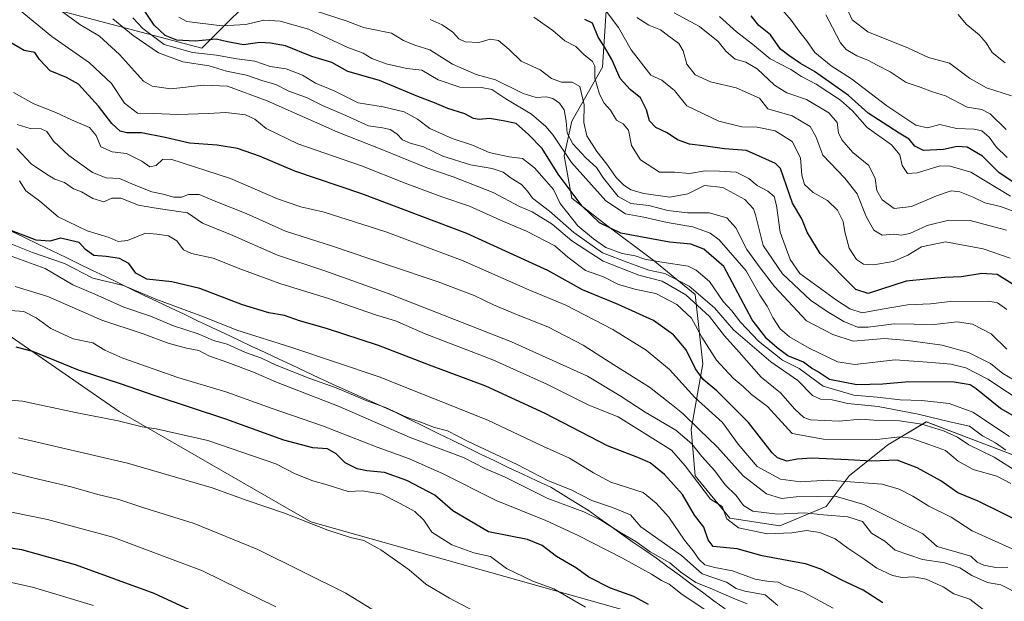
# Model space of a CAD drawing. Units: metres. Extents: x 631283 to 634738, y 4731993 to 4734372.
# Drawn here: x 631478 to 631790, y 4733951 to 4734135 of the extents above; entities that cross this region are included whole.
import ezdxf

# ---------------------------------------------------------------- set-up
doc = ezdxf.new("R2010")
doc.units = ezdxf.units.M
doc.header["$MEASUREMENT"] = 0
for name, color, linetype, lineweight in [('Arbolado forestal CxS', 92, 'Continuous', 0), ('Curva de nivel maestra', 36, 'Continuous', 30), ('Curva de nivel normal', 36, 'Continuous', 0), ('Matorral CxS', 135, 'Continuous', 0), ('Municipio', 9, 'Continuous', 13), ('Municipio CxS', 142, 'Continuous', 0)]:
    doc.layers.add(name, color=color, linetype=linetype, lineweight=lineweight)

# ---------------------------------------------------------------- blocks, each defined once
blk = doc.blocks.new('*U151')
at = {"layer": 'Arbolado forestal CxS', "color": 92, "linetype": 'Continuous', "lineweight": 0}
for points in [[(631674.0657, 4733946.6395, 752.4512), (631570.2769, 4733975.9639, 760.4937), (631509.4775, 4734010.8219, 755.0165), (631464.9535, 4734041.5479, 747.7924)], [(631484.4673, 4734139.4475, 692.3714), (631535.7293, 4734126.0207, 681.9356), (631556.4787, 4734146.7693, 663.2672)], [(631663.8841, 4734139.4447, 644.4571), (631662.6637, 4734119.9169, 651.7463), (631652.8991, 4734102.8289, 661.495), (631650.4581, 4734091.8451, 670.1846), (631652.8987, 4734078.4191, 676.0891), (631663.8825, 4734069.8749, 675.9806), (631678.5295, 4734058.8909, 684.3966), (631691.9541, 4734047.9057, 688.6938), (631694.3959, 4734025.9367, 698.1801), (631690.7331, 4734005.1879, 712.5176), (631691.9529, 4733990.5409, 719.6055), (631702.9377, 4733977.1157, 720.1275), (631718.8047, 4733974.6745, 720.5168), (631733.4509, 4733980.7763, 715.2863), (631740.7741, 4733990.5401, 705.9517), (631752.9803, 4734000.3049, 699.0127), (631765.1857, 4734007.6277, 691.5026), (631806.6825, 4733991.7601, 683.2603)]]:
    blk.add_polyline3d(points, dxfattribs=at)
blk = doc.blocks.new('*U181')
at = {"layer": 'Curva de nivel normal', "color": 36, "linetype": 'Continuous', "lineweight": 0}
blk.add_polyline3d([(631795.02, 4733991.17, 690), (631786.68, 4733996.45, 690), (631778.62, 4734000.26, 690), (631775.01, 4734002.78, 690), (631770.63, 4734004.78, 690), (631763.77, 4734006.81, 690), (631756.66, 4734007.91, 690), (631748.61, 4734008.12, 690), (631744.42, 4734008.45, 690), (631737.54, 4734007.85, 690), (631728.48, 4734008.25, 690), (631726.41, 4734009.01, 690), (631723.51, 4734011.57, 690), (631718.98, 4734016.81, 690), (631712.89, 4734021.8, 690), (631705.92, 4734029.68, 690), (631701.27, 4734034.83, 690), (631696.52, 4734040.95, 690), (631688.98, 4734047.8, 690), (631681.56, 4734052.15, 690), (631674.16, 4734054.02, 690), (631662.88, 4734058.47, 690), (631652.91, 4734064.97, 690), (631646.72, 4734070.17, 690), (631640.32, 4734074.09, 690), (631636.28, 4734075.82, 690), (631627.94, 4734080.26, 690), (631615.27, 4734085.22, 690), (631606.94, 4734088.07, 690), (631592.74, 4734093.83, 690), (631578.84, 4734099.32, 690), (631556.4, 4734109.24, 690), (631543.81, 4734113.96, 690), (631536.23, 4734114.3, 690), (631525.93, 4734113.12, 690), (631519.95, 4734113.92, 690), (631517.26, 4734115.48, 690), (631509.59, 4734123.93, 690), (631503.26, 4734129.75, 690), (631497.08, 4734133.5, 690), (631490.88, 4734138.05, 690)], dxfattribs=at)
blk = doc.blocks.new('*U182')
at = {"layer": 'Curva de nivel normal', "color": 36, "linetype": 'Continuous', "lineweight": 0}
blk.add_polyline3d([(631784.12, 4733947.4, 720), (631778.95, 4733951.47, 720), (631773.95, 4733953.06, 720), (631770.5, 4733955.28, 720), (631765.18, 4733957.73, 720), (631761.17, 4733958.54, 720), (631757.57, 4733958.32, 720), (631754.43, 4733958.87, 720), (631749.56, 4733961.25, 720), (631745.07, 4733964.43, 720), (631740.36, 4733967.58, 720), (631736.27, 4733970.57, 720), (631731.5, 4733972.57, 720), (631727.28, 4733973.2, 720), (631722.6, 4733972.46, 720), (631714.8, 4733972.12, 720), (631705.67, 4733973.97, 720), (631702.05, 4733976.91, 720), (631700.49, 4733980.76, 720), (631696.81, 4733983.07, 720), (631688.85, 4733993.67, 720), (631684.49, 4733998.65, 720), (631667.61, 4734009.23, 720), (631658.27, 4734012.86, 720), (631645.02, 4734019.48, 720), (631627.9, 4734027.2, 720), (631606.44, 4734035.51, 720), (631597.06, 4734039.55, 720), (631590.7, 4734041.54, 720), (631575.85, 4734046.68, 720), (631560.38, 4734051.43, 720), (631548.03, 4734055.95, 720), (631539.26, 4734059.48, 720), (631532.4, 4734060.88, 720), (631529.93, 4734062.13, 720), (631527.82, 4734064.97, 720), (631525.11, 4734066.54, 720), (631521.51, 4734067.06, 720), (631517.85, 4734067.32, 720), (631512.16, 4734065.08, 720), (631509.26, 4734064.77, 720), (631506.39, 4734066, 720), (631499.43, 4734068.07, 720), (631490.26, 4734072.5, 720), (631484.41, 4734077.51, 720), (631479.95, 4734080.78, 720), (631477.98, 4734083.9, 720)], dxfattribs=at)
blk = doc.blocks.new('*U183')
at = {"layer": 'Curva de nivel normal', "color": 36, "linetype": 'Continuous', "lineweight": 0}
blk.add_polyline3d([(631792.42, 4733967.38, 705), (631779.68, 4733973.07, 705), (631773.07, 4733977.36, 705), (631766.03, 4733980.84, 705), (631760.92, 4733984.06, 705), (631756.58, 4733986.3, 705), (631751.2, 4733987.88, 705), (631733.87, 4733989.1, 705), (631725.36, 4733988.64, 705), (631718.96, 4733989.46, 705), (631711.64, 4733993.48, 705), (631705.63, 4734000.51, 705), (631700.59, 4734007.43, 705), (631691.86, 4734015.35, 705), (631683.82, 4734024.18, 705), (631676.4, 4734030.34, 705), (631665.88, 4734036.9, 705), (631651.02, 4734044.51, 705), (631639.27, 4734049.43, 705), (631618.5, 4734058.58, 705), (631593.97, 4734067.8, 705), (631574.44, 4734073.98, 705), (631567.04, 4734075.68, 705), (631559.65, 4734078.27, 705), (631544.83, 4734084.7, 705), (631525.93, 4734090.85, 705), (631523.26, 4734090.65, 705), (631521.26, 4734088.76, 705), (631519.26, 4734088.38, 705), (631516.67, 4734090.15, 705), (631511.89, 4734092.61, 705), (631507.34, 4734093.16, 705), (631503.77, 4734094.75, 705), (631502.28, 4734098.33, 705), (631500.13, 4734100.8, 705), (631494.4, 4734103.24, 705), (631489.43, 4734105.61, 705), (631482.55, 4734108.3, 705), (631476.1, 4734111.91, 705)], dxfattribs=at)
blk = doc.blocks.new('*U184')
at = {"layer": 'Curva de nivel normal', "color": 36, "linetype": 'Continuous', "lineweight": 0}
blk.add_polyline3d([(631790.44, 4734100.16, 615), (631785.36, 4734105.18, 615), (631782.74, 4734106.57, 615), (631778.08, 4734107.24, 615), (631771.24, 4734110.89, 615), (631767.13, 4734112.11, 615), (631763.23, 4734113.64, 615), (631758.78, 4734115.13, 615), (631753.74, 4734118.51, 615), (631749.59, 4734120.56, 615), (631746.69, 4734122.21, 615), (631743.21, 4734123.52, 615), (631739.77, 4734125.52, 615), (631737.96, 4734127.64, 615), (631735.49, 4734132.49, 615), (631733.32, 4734136.49, 615)], dxfattribs=at)
blk = doc.blocks.new('*U186')
at = {"layer": 'Curva de nivel normal', "color": 36, "linetype": 'Continuous', "lineweight": 0}
blk.add_polyline3d([(631795.24, 4733952.74, 715), (631788.8, 4733955.94, 715), (631784.57, 4733956.73, 715), (631779.65, 4733958.87, 715), (631775.82, 4733961.31, 715), (631771, 4733962.97, 715), (631764.02, 4733963.96, 715), (631755.32, 4733966.99, 715), (631752.08, 4733969.76, 715), (631747.78, 4733972.37, 715), (631744.96, 4733975.99, 715), (631740.37, 4733977.51, 715), (631732.62, 4733978.11, 715), (631726.59, 4733978.73, 715), (631718.07, 4733978.38, 715), (631710.27, 4733979.35, 715), (631707.28, 4733981.13, 715), (631704.94, 4733984.23, 715), (631701.49, 4733987.67, 715), (631698.2, 4733992.07, 715), (631694.05, 4733996.64, 715), (631690.92, 4734000.68, 715), (631685.82, 4734004.91, 715), (631676.16, 4734010.68, 715), (631668.19, 4734015.81, 715), (631657.87, 4734022.03, 715), (631633.79, 4734032.95, 715), (631594.72, 4734048.22, 715), (631574.34, 4734055.5, 715), (631559.68, 4734060.39, 715), (631544.74, 4734066.98, 715), (631535.93, 4734070.57, 715), (631531.18, 4734073.79, 715), (631520.56, 4734075.4, 715), (631515.66, 4734076.21, 715), (631510.08, 4734078.41, 715), (631507.2, 4734078.44, 715), (631504.67, 4734077.32, 715), (631501.21, 4734078.38, 715), (631497.65, 4734080.43, 715), (631495.1, 4734081.44, 715), (631492.17, 4734083.38, 715), (631489.12, 4734084.47, 715), (631486.51, 4734086.08, 715), (631481.62, 4734089.3, 715), (631477.14, 4734094.15, 715)], dxfattribs=at)
blk = doc.blocks.new('*U190')
at = {"layer": 'Curva de nivel normal', "color": 36, "linetype": 'Continuous', "lineweight": 0}
blk.add_polyline3d([(631790.33, 4733998.66, 685), (631787.05, 4734000.96, 685), (631782.93, 4734003.14, 685), (631778.85, 4734006.21, 685), (631772.61, 4734007.56, 685), (631762.61, 4734010.02, 685), (631749.94, 4734012.48, 685), (631740.3, 4734013.38, 685), (631735.37, 4734014.56, 685), (631731.68, 4734014.73, 685), (631729.15, 4734015.94, 685), (631724.49, 4734020.65, 685), (631715.98, 4734026.64, 685), (631704.13, 4734036.76, 685), (631698.09, 4734043.67, 685), (631690.06, 4734050.55, 685), (631682.39, 4734054.55, 685), (631677.29, 4734055.67, 685), (631670.94, 4734057.97, 685), (631662.65, 4734061.15, 685), (631653.57, 4734067.56, 685), (631645.79, 4734074.37, 685), (631640.44, 4734078.43, 685), (631638.86, 4734080.65, 685), (631636.96, 4734082.77, 685), (631633.64, 4734084.76, 685), (631631.2, 4734086.69, 685), (631627.68, 4734087.84, 685), (631620.76, 4734089.06, 685), (631612, 4734091.73, 685), (631605.9, 4734094.7, 685), (631601.68, 4734095.83, 685), (631599.32, 4734096.9, 685), (631597.45, 4734098.86, 685), (631595.32, 4734100.22, 685), (631592.9, 4734100.76, 685), (631588.45, 4734101.32, 685), (631581.27, 4734104.64, 685), (631573.94, 4734107.82, 685), (631568.84, 4734110.39, 685), (631563.26, 4734112.4, 685), (631559.18, 4734114.47, 685), (631555.08, 4734115.65, 685), (631549.81, 4734117.42, 685), (631543.49, 4734118.66, 685), (631538.06, 4734120.34, 685), (631529.74, 4734121.66, 685), (631521.97, 4734124.48, 685), (631513.93, 4734130, 685), (631507.56, 4734135.31, 685)], dxfattribs=at)
blk = doc.blocks.new('*U191')
at = {"layer": 'Curva de nivel normal', "color": 36, "linetype": 'Continuous', "lineweight": 0}
blk.add_polyline3d([(631695.62, 4733947.69, 745), (631687.86, 4733952.86, 745), (631683.7, 4733956.22, 745), (631681.3, 4733957.38, 745), (631678.16, 4733959.38, 745), (631668.99, 4733964.44, 745), (631654.95, 4733971.59, 745), (631644.62, 4733976.3, 745), (631628.99, 4733982.73, 745), (631612.14, 4733991.1, 745), (631601.49, 4733995.92, 745), (631591.27, 4733999.62, 745), (631573.93, 4734006.35, 745), (631557.68, 4734011.88, 745), (631543.62, 4734016.96, 745), (631528.13, 4734021.63, 745), (631510.69, 4734027.72, 745), (631505, 4734030.26, 745), (631501.15, 4734032.58, 745), (631494.98, 4734033.84, 745), (631487.92, 4734037.14, 745), (631483.27, 4734040.52, 745), (631479.36, 4734042.57, 745), (631475.16, 4734042.85, 745)], dxfattribs=at)
blk = doc.blocks.new('*U192')
at = {"layer": 'Curva de nivel normal', "color": 36, "linetype": 'Continuous', "lineweight": 0}
blk.add_polyline3d([(631790.2, 4734121.31, 605), (631786, 4734124.6, 605), (631784.17, 4734127.64, 605), (631781.91, 4734130.21, 605), (631777.81, 4734133.58, 605), (631775.28, 4734136.6, 605)], dxfattribs=at)
blk = doc.blocks.new('*U193')
at = {"layer": 'Curva de nivel normal', "color": 36, "linetype": 'Continuous', "lineweight": 0}
blk.add_polyline3d([(631790.68, 4734030.59, 660), (631785.74, 4734035.43, 660), (631779.78, 4734038.51, 660), (631774.95, 4734039.26, 660), (631767.69, 4734038.47, 660), (631754.99, 4734038.68, 660), (631746.74, 4734037.56, 660), (631743.37, 4734037.57, 660), (631739.06, 4734039.38, 660), (631733.79, 4734042.6, 660), (631728.46, 4734046.13, 660), (631719.66, 4734054.43, 660), (631713.56, 4734063.43, 660), (631711.12, 4734073.12, 660), (631710.49, 4734075.03, 660), (631707.74, 4734078.01, 660), (631700.7, 4734081.84, 660), (631694.95, 4734082.44, 660), (631689.6, 4734079.8, 660), (631683.93, 4734078.72, 660), (631675.72, 4734079.88, 660), (631671.6, 4734081.06, 660), (631669.26, 4734082.64, 660), (631666.92, 4734085.05, 660), (631664.01, 4734089.23, 660), (631660.8, 4734093.21, 660), (631657.69, 4734098.25, 660), (631656.7, 4734102.38, 660), (631656.83, 4734108.05, 660), (631655.42, 4734113.87, 660), (631653, 4734115.25, 660), (631649.59, 4734115.2, 660), (631646.51, 4734116.34, 660), (631642.89, 4734119.06, 660), (631636.89, 4734121.88, 660), (631633.1, 4734125.54, 660), (631629.72, 4734128.44, 660), (631627.05, 4734128.83, 660), (631623.5, 4734127.73, 660), (631619.16, 4734128, 660), (631617.1, 4734128.94, 660), (631615.24, 4734131.07, 660), (631611.87, 4734133.37, 660), (631608.08, 4734135.07, 660)], dxfattribs=at)
blk = doc.blocks.new('*U194')
at = {"layer": 'Curva de nivel normal', "color": 36, "linetype": 'Continuous', "lineweight": 0}
blk.add_polyline3d([(631793.02, 4734020.76, 665), (631789.39, 4734022.87, 665), (631785.55, 4734026.03, 665), (631778.55, 4734029.57, 665), (631770.24, 4734031.88, 665), (631759.37, 4734033.38, 665), (631751.97, 4734034.04, 665), (631742.05, 4734033.18, 665), (631735.57, 4734035.24, 665), (631727.27, 4734039.64, 665), (631717.13, 4734050.45, 665), (631712.59, 4734056.41, 665), (631708.35, 4734062.17, 665), (631704.88, 4734069.04, 665), (631702.01, 4734072.17, 665), (631696.45, 4734073.76, 665), (631689.51, 4734073.83, 665), (631683.27, 4734074.54, 665), (631677.27, 4734076.12, 665), (631671.6, 4734076.77, 665), (631667.56, 4734078.98, 665), (631662.95, 4734084.77, 665), (631660.76, 4734088.2, 665), (631657.33, 4734091.27, 665), (631653.17, 4734095.64, 665), (631651.38, 4734099, 665), (631651.16, 4734102.82, 665), (631650.46, 4734106.42, 665), (631649.05, 4734108.56, 665), (631646.87, 4734110.01, 665), (631644.84, 4734110.57, 665), (631641.56, 4734110.34, 665), (631637.5, 4734111.57, 665), (631628.77, 4734115.98, 665), (631622.62, 4734117.62, 665), (631615.11, 4734120.91, 665), (631607.89, 4734125.41, 665), (631603.23, 4734126.89, 665), (631599.63, 4734128.39, 665), (631595.74, 4734130.75, 665), (631586.92, 4734132.56, 665), (631581.41, 4734134.66, 665), (631571.88, 4734137.71, 665)], dxfattribs=at)
blk = doc.blocks.new('*U196')
at = {"layer": 'Curva de nivel normal', "color": 36, "linetype": 'Continuous', "lineweight": 0}
blk.add_polyline3d([(631790.74, 4734091.3, 620), (631787.33, 4734094.68, 620), (631785.13, 4734097.77, 620), (631782.76, 4734099.73, 620), (631780.35, 4734100.28, 620), (631774.74, 4734100.48, 620), (631769.48, 4734101.78, 620), (631765.59, 4734100.74, 620), (631761.85, 4734101.63, 620), (631752.72, 4734107.7, 620), (631741.49, 4734116.24, 620), (631735.07, 4734120.41, 620), (631729.91, 4734124.63, 620), (631727.22, 4734128.42, 620), (631725.15, 4734131.06, 620), (631722.37, 4734134.81, 620), (631718.22, 4734139.64, 620)], dxfattribs=at)
blk = doc.blocks.new('*U198')
at = {"layer": 'Curva de nivel normal', "color": 36, "linetype": 'Continuous', "lineweight": 0}
blk.add_polyline3d([(631791.93, 4733988.03, 695), (631787.55, 4733990.36, 695), (631780.02, 4733992.5, 695), (631775.24, 4733995.12, 695), (631771.28, 4733998.53, 695), (631766.61, 4734000.25, 695), (631760.28, 4734002.43, 695), (631756.79, 4734002.87, 695), (631749.49, 4734002.03, 695), (631732.58, 4734002.06, 695), (631722.72, 4734003.88, 695), (631714.84, 4734012.44, 695), (631709.8, 4734016.23, 695), (631707.18, 4734018.8, 695), (631703.97, 4734021.45, 695), (631698.76, 4734027.09, 695), (631694.12, 4734034.43, 695), (631690.82, 4734040.43, 695), (631686.12, 4734044.77, 695), (631679.53, 4734048.24, 695), (631673.29, 4734049.5, 695), (631667.64, 4734051.07, 695), (631662.94, 4734053.48, 695), (631657.2, 4734055.5, 695), (631651.64, 4734059.8, 695), (631647.54, 4734063.38, 695), (631638.56, 4734068.05, 695), (631631.21, 4734071.04, 695), (631620.44, 4734075.93, 695), (631611.76, 4734078.91, 695), (631600.09, 4734083.25, 695), (631586.29, 4734088.71, 695), (631566.15, 4734095.68, 695), (631556.04, 4734100.48, 695), (631552.52, 4734103.46, 695), (631549.58, 4734104.8, 695), (631543.27, 4734105.62, 695), (631537.79, 4734105.26, 695), (631528.08, 4734104.99, 695), (631520.46, 4734105.3, 695), (631515.31, 4734105.34, 695), (631511.27, 4734108.53, 695), (631507.08, 4734114.78, 695), (631500.17, 4734121.35, 695), (631488.19, 4734129.7, 695), (631476.33, 4734139.33, 695)], dxfattribs=at)
blk = doc.blocks.new('*U199')
at = {"layer": 'Curva de nivel normal', "color": 36, "linetype": 'Continuous', "lineweight": 0}
blk.add_polyline3d([(631791.84, 4734079.13, 630), (631779.24, 4734086.67, 630), (631772.71, 4734088.63, 630), (631769.61, 4734088.71, 630), (631762.28, 4734086.53, 630), (631759.27, 4734086.25, 630), (631757.51, 4734088.82, 630), (631756.78, 4734092.19, 630), (631754.2, 4734095.38, 630), (631746.41, 4734100.82, 630), (631741.85, 4734106.12, 630), (631738, 4734109.55, 630), (631730.27, 4734114.57, 630), (631725.6, 4734117.03, 630), (631722.27, 4734119.19, 630), (631715.75, 4734122.62, 630), (631710.18, 4734127.27, 630), (631705.01, 4734131.14, 630), (631699.64, 4734136, 630)], dxfattribs=at)
blk = doc.blocks.new('*U201')
at = {"layer": 'Curva de nivel normal', "color": 36, "linetype": 'Continuous', "lineweight": 0}
blk.add_polyline3d([(631794.72, 4734073.55, 635), (631788.71, 4734075.84, 635), (631783.7, 4734076.94, 635), (631779.99, 4734078.76, 635), (631775.82, 4734080.51, 635), (631773.08, 4734080.73, 635), (631768.38, 4734079.16, 635), (631760.48, 4734075.79, 635), (631754.99, 4734075.14, 635), (631751.16, 4734077.94, 635), (631749.5, 4734080.89, 635), (631748.96, 4734084.73, 635), (631746.98, 4734088.78, 635), (631741.9, 4734092.96, 635), (631738.38, 4734096.88, 635), (631737.33, 4734099.2, 635), (631736.91, 4734102.42, 635), (631734.3, 4734105.46, 635), (631727.24, 4734109.74, 635), (631721.04, 4734111.87, 635), (631717.08, 4734114.25, 635), (631711.56, 4734119.4, 635), (631708.03, 4734121.53, 635), (631704.67, 4734122.5, 635), (631701.78, 4734124.94, 635), (631699.25, 4734128.08, 635), (631693.33, 4734132.83, 635), (631685.34, 4734137.19, 635)], dxfattribs=at)
blk = doc.blocks.new('*U202')
at = {"layer": 'Curva de nivel normal', "color": 36, "linetype": 'Continuous', "lineweight": 0}
blk.add_polyline3d([(631790.53, 4734068.34, 640), (631784.95, 4734069.75, 640), (631779.12, 4734071.37, 640), (631772.29, 4734071.49, 640), (631765.45, 4734069.79, 640), (631759.95, 4734067.25, 640), (631757.28, 4734066.72, 640), (631754.86, 4734067, 640), (631751.16, 4734066.72, 640), (631748.51, 4734068.33, 640), (631746.16, 4734072.64, 640), (631743.31, 4734079.82, 640), (631739.34, 4734084.84, 640), (631732.36, 4734092.04, 640), (631730.14, 4734098.04, 640), (631728.42, 4734101.13, 640), (631722.69, 4734104.52, 640), (631715, 4734106.79, 640), (631712.31, 4734110.14, 640), (631704.94, 4734113.44, 640), (631696.81, 4734115.31, 640), (631691.99, 4734117.49, 640), (631689.36, 4734120.86, 640), (631688.17, 4734125.08, 640), (631686.75, 4734127.4, 640), (631683.6, 4734129.72, 640), (631680.94, 4734131.83, 640), (631677.32, 4734133.29, 640), (631673.47, 4734135.7, 640)], dxfattribs=at)
blk = doc.blocks.new('*U203')
at = {"layer": 'Curva de nivel normal', "color": 36, "linetype": 'Continuous', "lineweight": 0}
blk.add_polyline3d([(631796.8, 4734013.12, 670), (631784.65, 4734021.13, 670), (631777.67, 4734024.68, 670), (631772.97, 4734025.82, 670), (631766.92, 4734026.41, 670), (631755.28, 4734027.21, 670), (631742.56, 4734025.72, 670), (631737.04, 4734026.62, 670), (631728.08, 4734030.89, 670), (631721.87, 4734034.49, 670), (631718.92, 4734037.09, 670), (631716.58, 4734040.7, 670), (631714.8, 4734044.2, 670), (631712.47, 4734047.69, 670), (631708.12, 4734055.38, 670), (631699.59, 4734065.27, 670), (631696.7, 4734067.33, 670), (631691.21, 4734069.42, 670), (631683.06, 4734070.71, 670), (631675.7, 4734072.45, 670), (631669.95, 4734073.54, 670), (631663.68, 4734077.64, 670), (631652.76, 4734089.7, 670), (631646.94, 4734098.44, 670), (631644.62, 4734101.12, 670), (631640.17, 4734105.01, 670), (631631.98, 4734109.89, 670), (631627.53, 4734112.83, 670), (631624.27, 4734113.51, 670), (631617.42, 4734113.57, 670), (631610.54, 4734115.93, 670), (631605.42, 4734119.05, 670), (631600.64, 4734119.56, 670), (631594.06, 4734120.96, 670), (631589.6, 4734122.72, 670), (631586.76, 4734124.41, 670), (631582, 4734126.13, 670), (631575.82, 4734128.99, 670), (631569.5, 4734132.03, 670), (631560.56, 4734134.51, 670), (631555.35, 4734134.89, 670), (631549.66, 4734133.5, 670), (631542.06, 4734133.04, 670), (631530.94, 4734134.42, 670), (631528.38, 4734135.76, 670)], dxfattribs=at)
blk = doc.blocks.new('*U204')
at = {"layer": 'Curva de nivel normal', "color": 36, "linetype": 'Continuous', "lineweight": 0}
blk.add_polyline3d([(631791.54, 4734002.95, 680), (631779.87, 4734010.63, 680), (631772.42, 4734013.42, 680), (631763.77, 4734014.31, 680), (631756.9, 4734014.58, 680), (631749.61, 4734015.38, 680), (631742.27, 4734016.04, 680), (631732.56, 4734018.91, 680), (631724.96, 4734024.45, 680), (631719.61, 4734027.14, 680), (631711.99, 4734033.2, 680), (631706.35, 4734039.18, 680), (631703.58, 4734042.77, 680), (631700.8, 4734045.76, 680), (631696.49, 4734052.01, 680), (631692.27, 4734055.66, 680), (631689.7, 4734056.86, 680), (631681.36, 4734058.18, 680), (631676.06, 4734059.15, 680), (631672.98, 4734060.21, 680), (631668.86, 4734060.95, 680), (631663.65, 4734062.8, 680), (631659.77, 4734065.59, 680), (631654.81, 4734069.64, 680), (631649.18, 4734076.8, 680), (631647.08, 4734081.17, 680), (631644.89, 4734083.77, 680), (631641.08, 4734088.1, 680), (631637.31, 4734091, 680), (631633.1, 4734091.58, 680), (631626.71, 4734092.95, 680), (631621.48, 4734095.2, 680), (631615, 4734097.34, 680), (631607.94, 4734100.48, 680), (631604.01, 4734103.51, 680), (631599.78, 4734105.75, 680), (631593.11, 4734107.35, 680), (631585.26, 4734108.69, 680), (631577.58, 4734112.48, 680), (631571.68, 4734114.91, 680), (631567.57, 4734117.41, 680), (631562.41, 4734119.41, 680), (631557.36, 4734120.15, 680), (631552.54, 4734121.87, 680), (631546.78, 4734122.62, 680), (631540.37, 4734123.79, 680), (631532.8, 4734124.56, 680), (631523.75, 4734127.12, 680), (631517.01, 4734132.19, 680), (631513.88, 4734135.57, 680)], dxfattribs=at)
blk = doc.blocks.new('*U205')
at = {"layer": 'Curva de nivel normal', "color": 36, "linetype": 'Continuous', "lineweight": 0}
blk.add_polyline3d([(631791.76, 4734059.47, 645), (631783.15, 4734062.39, 645), (631771.28, 4734064.66, 645), (631763.61, 4734063.04, 645), (631759.28, 4734060.35, 645), (631754.66, 4734058.4, 645), (631748.44, 4734057.3, 645), (631745.3, 4734057.57, 645), (631743.1, 4734059.04, 645), (631740.77, 4734062.6, 645), (631739.33, 4734067.84, 645), (631738.83, 4734071.06, 645), (631737.08, 4734074.61, 645), (631733.85, 4734077.68, 645), (631729.32, 4734080.3, 645), (631726.64, 4734082.74, 645), (631725.78, 4734085.76, 645), (631725.36, 4734091.19, 645), (631722.65, 4734096.38, 645), (631717.26, 4734099.77, 645), (631711.6, 4734100.91, 645), (631706.79, 4734101.02, 645), (631699.46, 4734102.8, 645), (631689.28, 4734107.66, 645), (631685.46, 4734112.54, 645), (631681.45, 4734115.87, 645), (631677.96, 4734117.39, 645), (631671.66, 4734125.4, 645), (631667.66, 4734132.47, 645), (631663.48, 4734138.12, 645)], dxfattribs=at)
blk = doc.blocks.new('*U208')
at = {"layer": 'Curva de nivel normal', "color": 36, "linetype": 'Continuous', "lineweight": 0}
blk.add_polyline3d([(631790.71, 4734043.19, 655), (631787.71, 4734045.33, 655), (631785.02, 4734045.8, 655), (631772.71, 4734045.77, 655), (631766.47, 4734044.95, 655), (631759.18, 4734044.66, 655), (631750.53, 4734043.14, 655), (631744.83, 4734042.09, 655), (631740.94, 4734043.43, 655), (631736.7, 4734046.09, 655), (631725.07, 4734054.56, 655), (631722.04, 4734059.05, 655), (631718.86, 4734067.73, 655), (631717.78, 4734076.17, 655), (631717.03, 4734078.96, 655), (631714.94, 4734080.71, 655), (631711.6, 4734082.51, 655), (631708.94, 4734084.71, 655), (631704.95, 4734086.74, 655), (631699.64, 4734087, 655), (631695.1, 4734087.08, 655), (631690.21, 4734086.23, 655), (631685.42, 4734086.69, 655), (631680.68, 4734086.74, 655), (631674.63, 4734090.57, 655), (631671.82, 4734095.1, 655), (631670.81, 4734100.01, 655), (631669.18, 4734102.04, 655), (631667.08, 4734103.16, 655), (631665.12, 4734106.29, 655), (631663.11, 4734108.52, 655), (631661.63, 4734111.38, 655), (631660.18, 4734116.44, 655), (631660.22, 4734120.22, 655), (631659.44, 4734121.76, 655), (631656.73, 4734124.01, 655), (631654.2, 4734126.49, 655), (631650.66, 4734128.27, 655), (631646.89, 4734131.59, 655), (631640.86, 4734135.83, 655)], dxfattribs=at)
blk = doc.blocks.new('*U209')
at = {"layer": 'Curva de nivel normal', "color": 36, "linetype": 'Continuous', "lineweight": 0}
blk.add_polyline3d([(631718.11, 4733949.38, 735), (631714.16, 4733952.75, 735), (631707.7, 4733953.96, 735), (631704.94, 4733954.79, 735), (631701.89, 4733956.82, 735), (631694.2, 4733959.47, 735), (631687.69, 4733965.25, 735), (631674.81, 4733974.3, 735), (631671.45, 4733978.18, 735), (631665.77, 4733980.42, 735), (631659.27, 4733982.7, 735), (631652.93, 4733985.91, 735), (631645.33, 4733989.03, 735), (631635.57, 4733994.03, 735), (631620.07, 4734001.42, 735), (631613.48, 4734004.75, 735), (631609.42, 4734005.81, 735), (631605.62, 4734007.25, 735), (631600.59, 4734009.08, 735), (631593.9, 4734012.18, 735), (631587.93, 4734014.27, 735), (631578.26, 4734018.42, 735), (631569.91, 4734021.37, 735), (631559.26, 4734025.58, 735), (631554.66, 4734027.79, 735), (631549.53, 4734029.54, 735), (631543.73, 4734032.23, 735), (631539.45, 4734033.39, 735), (631534.5, 4734035.44, 735), (631526.78, 4734038.06, 735), (631519.47, 4734041.09, 735), (631510.99, 4734043.97, 735), (631501.84, 4734048.03, 735), (631494.88, 4734050.99, 735), (631486.08, 4734056.16, 735), (631474.43, 4734060.44, 735)], dxfattribs=at)
blk = doc.blocks.new('*U211')
at = {"layer": 'Curva de nivel normal', "color": 36, "linetype": 'Continuous', "lineweight": 0}
blk.add_polyline3d([(631792.14, 4734110.92, 610), (631784.28, 4734113.41, 610), (631778.84, 4734116.43, 610), (631772.51, 4734121.17, 610), (631765.9, 4734123.05, 610), (631759.49, 4734125.98, 610), (631746.66, 4734131.13, 610), (631741.7, 4734134.92, 610), (631740.13, 4734138.44, 610)], dxfattribs=at)
blk = doc.blocks.new('*U212')
at = {"layer": 'Curva de nivel normal', "color": 36, "linetype": 'Continuous', "lineweight": 0}
blk.add_polyline3d([(631790.95, 4733961.58, 710), (631787.21, 4733961.48, 710), (631783.36, 4733962.24, 710), (631781.34, 4733963.15, 710), (631779.31, 4733965, 710), (631768.65, 4733968.13, 710), (631764.13, 4733972.14, 710), (631756.16, 4733976.02, 710), (631745.38, 4733981.4, 710), (631736.27, 4733984.06, 710), (631730.6, 4733983.97, 710), (631723.94, 4733983.82, 710), (631719.27, 4733983.34, 710), (631714.6, 4733984.76, 710), (631707.14, 4733990.5, 710), (631699.08, 4733999.57, 710), (631693.2, 4734005.16, 710), (631688.06, 4734010.22, 710), (631684.37, 4734013.2, 710), (631677.52, 4734018.56, 710), (631666.18, 4734025.7, 710), (631656.51, 4734031.89, 710), (631645.33, 4734037.65, 710), (631635.89, 4734041.38, 710), (631628.07, 4734044.65, 710), (631621.95, 4734047.67, 710), (631610.62, 4734052, 710), (631594.86, 4734057.22, 710), (631577.12, 4734063.28, 710), (631562.25, 4734067.97, 710), (631549.71, 4734073.56, 710), (631540.16, 4734077.35, 710), (631534.85, 4734079.63, 710), (631531.49, 4734079.63, 710), (631529.24, 4734078.76, 710), (631526.83, 4734078.82, 710), (631523.45, 4734079.75, 710), (631519.9, 4734080.5, 710), (631514.29, 4734082.72, 710), (631509.63, 4734084.69, 710), (631505.42, 4734084.92, 710), (631501.1, 4734086.6, 710), (631493.62, 4734091.94, 710), (631488.77, 4734096.55, 710), (631486.57, 4734099.52, 710), (631484.79, 4734100.43, 710), (631481.33, 4734100.56, 710), (631477.22, 4734101.78, 710)], dxfattribs=at)
blk = doc.blocks.new('*U213')
at = {"layer": 'Curva de nivel normal', "color": 36, "linetype": 'Continuous', "lineweight": 0}
blk.add_polyline3d([(631708.44, 4733949.93, 740), (631703.43, 4733951.92, 740), (631696.7, 4733954.86, 740), (631692.2, 4733956.69, 740), (631687.48, 4733960.01, 740), (631683.99, 4733962.97, 740), (631677.7, 4733966.43, 740), (631673.22, 4733969.65, 740), (631668.6, 4733972.28, 740), (631662.14, 4733976.41, 740), (631656.67, 4733979.07, 740), (631645.27, 4733983.27, 740), (631631.56, 4733990.13, 740), (631625.4, 4733992.78, 740), (631618.78, 4733996.18, 740), (631601.66, 4734002.66, 740), (631579.21, 4734012.47, 740), (631559.35, 4734020.2, 740), (631552.11, 4734023.28, 740), (631543.95, 4734026.41, 740), (631537.88, 4734028.48, 740), (631534.72, 4734030.16, 740), (631530.82, 4734030.89, 740), (631525.04, 4734032.48, 740), (631517.09, 4734035.46, 740), (631504.06, 4734039.79, 740), (631486.95, 4734047.33, 740), (631476.64, 4734050.44, 740)], dxfattribs=at)
blk = doc.blocks.new('*U216')
at = {"layer": 'Curva de nivel normal', "color": 36, "linetype": 'Continuous', "lineweight": 0}
blk.add_polyline3d([(631735.63, 4733948.62, 730), (631726.27, 4733953.6, 730), (631720.3, 4733955.79, 730), (631718.24, 4733956.84, 730), (631715.35, 4733957.01, 730), (631710.95, 4733957.81, 730), (631703.79, 4733960.42, 730), (631698.24, 4733961.43, 730), (631695.03, 4733962.33, 730), (631693.19, 4733963.98, 730), (631691.26, 4733966.88, 730), (631688.55, 4733970.13, 730), (631683.59, 4733977.44, 730), (631679.66, 4733981.87, 730), (631675.5, 4733985.18, 730), (631665.28, 4733988.46, 730), (631659.74, 4733991.44, 730), (631652.13, 4733996.08, 730), (631643.94, 4733999.79, 730), (631626.3, 4734008.14, 730), (631591.91, 4734021.85, 730), (631564.25, 4734031.17, 730), (631546.8, 4734036.6, 730), (631536.58, 4734040.76, 730), (631521.14, 4734046.41, 730), (631510.85, 4734050.76, 730), (631501.22, 4734053.16, 730), (631492.23, 4734057.73, 730), (631482.12, 4734061.23, 730), (631473.63, 4734064.6, 730)], dxfattribs=at)
blk = doc.blocks.new('*U220')
at = {"layer": 'Curva de nivel maestra', "color": 36, "linetype": 'Continuous', "lineweight": 30}
blk.add_polyline3d([(631751.42, 4733950.28, 725), (631745.14, 4733954.3, 725), (631738.44, 4733957.4, 725), (631731.79, 4733960.95, 725), (631726.89, 4733962.58, 725), (631722.82, 4733963.4, 725), (631713.18, 4733965.12, 725), (631705.27, 4733967.39, 725), (631697.67, 4733968.12, 725), (631696.13, 4733970.18, 725), (631694.71, 4733974.2, 725), (631691.79, 4733978.08, 725), (631687.96, 4733984.63, 725), (631682.29, 4733990.9, 725), (631677.73, 4733994.56, 725), (631673.86, 4733996.35, 725), (631664.19, 4734000.02, 725), (631644.45, 4734010.27, 725), (631625.64, 4734018.92, 725), (631607.87, 4734025.52, 725), (631591.67, 4734031.82, 725), (631575.25, 4734037.2, 725), (631566.62, 4734039.64, 725), (631561.91, 4734041.27, 725), (631556.89, 4734042.15, 725), (631548.6, 4734044.62, 725), (631535.04, 4734049.88, 725), (631526.17, 4734052, 725), (631518.3, 4734052.8, 725), (631514.82, 4734054.66, 725), (631512.56, 4734057.72, 725), (631509.59, 4734059.33, 725), (631505.37, 4734060.02, 725), (631501.49, 4734060.27, 725), (631498.85, 4734062.2, 725), (631496.86, 4734064.42, 725), (631490.96, 4734065.77, 725), (631487.52, 4734064.81, 725), (631483.23, 4734065.1, 725), (631474.21, 4734068.64, 725)], dxfattribs=at)
blk = doc.blocks.new('*U221')
at = {"layer": 'Curva de nivel maestra', "color": 36, "linetype": 'Continuous', "lineweight": 30}
blk.add_polyline3d([(631794.76, 4734008.36, 675), (631788.71, 4734011.86, 675), (631780.94, 4734018.09, 675), (631779.06, 4734019.28, 675), (631774.05, 4734020.15, 675), (631759.65, 4734020.28, 675), (631751.44, 4734019.54, 675), (631743.18, 4734019.33, 675), (631734.5, 4734021, 675), (631730.69, 4734023.51, 675), (631728.82, 4734024.64, 675), (631726.3, 4734026.45, 675), (631721.37, 4734028.53, 675), (631717.93, 4734031.09, 675), (631714.72, 4734033.88, 675), (631710.06, 4734039.88, 675), (631701.06, 4734056.76, 675), (631694.75, 4734062.27, 675), (631690.57, 4734063.85, 675), (631683.82, 4734064.49, 675), (631668.47, 4734067.32, 675), (631661.71, 4734070.69, 675), (631656.13, 4734075.92, 675), (631648.57, 4734086.1, 675), (631643.48, 4734094.23, 675), (631639.14, 4734098.63, 675), (631635.23, 4734102.06, 675), (631631.16, 4734103, 675), (631626.8, 4734103.7, 675), (631623.6, 4734103.35, 675), (631621.81, 4734103.71, 675), (631618.97, 4734105.14, 675), (631613.67, 4734106.86, 675), (631609.44, 4734108.61, 675), (631604.15, 4734110.65, 675), (631591.94, 4734115.78, 675), (631581.92, 4734118.63, 675), (631576.84, 4734121.44, 675), (631570.59, 4734123.32, 675), (631562.26, 4734126.68, 675), (631557.48, 4734127.54, 675), (631554.1, 4734127.72, 675), (631548.94, 4734126.99, 675), (631543.88, 4734127.94, 675), (631540.26, 4734128.83, 675), (631533.59, 4734128.16, 675), (631527.75, 4734128.47, 675), (631524.12, 4734129.99, 675), (631520.66, 4734133.28, 675), (631517.01, 4734138.69, 675)], dxfattribs=at)
blk = doc.blocks.new('*U223')
at = {"layer": 'Curva de nivel maestra', "color": 36, "linetype": 'Continuous', "lineweight": 30}
blk.add_polyline3d([(631794.61, 4734049.93, 650), (631787.62, 4734054.3, 650), (631782.74, 4734054.58, 650), (631776.31, 4734053.58, 650), (631771.01, 4734053.33, 650), (631765.22, 4734052.82, 650), (631758.84, 4734052.13, 650), (631746.74, 4734048.23, 650), (631742.88, 4734049.48, 650), (631731.53, 4734060.92, 650), (631727.48, 4734067.63, 650), (631725.72, 4734071.87, 650), (631722.8, 4734076.83, 650), (631718.98, 4734087.81, 650), (631717.4, 4734089.44, 650), (631708.27, 4734093.58, 650), (631701.27, 4734094.06, 650), (631695.38, 4734094.94, 650), (631690.21, 4734095.6, 650), (631686.37, 4734096.98, 650), (631683.08, 4734099.18, 650), (631679.51, 4734100.79, 650), (631677.5, 4734103, 650), (631676.6, 4734106.43, 650), (631674.7, 4734110.2, 650), (631671.37, 4734112.88, 650), (631668.21, 4734116.38, 650), (631665.56, 4734122.38, 650), (631663.29, 4734126.38, 650), (631661.26, 4734129.41, 650), (631659.48, 4734133.85, 650), (631656.99, 4734135.08, 650)], dxfattribs=at)
blk = doc.blocks.new('*U227')
at = {"layer": 'Curva de nivel maestra', "color": 36, "linetype": 'Continuous', "lineweight": 30}
blk.add_polyline3d([(631796.59, 4733975.09, 700), (631781.59, 4733982.44, 700), (631775.13, 4733985.13, 700), (631769.74, 4733988.88, 700), (631762.25, 4733992.98, 700), (631755.93, 4733995.41, 700), (631747.93, 4733995.16, 700), (631740.43, 4733995.58, 700), (631728.89, 4733996.04, 700), (631724.32, 4733995.81, 700), (631721, 4733995.16, 700), (631718.09, 4733996.2, 700), (631716.32, 4733997.82, 700), (631708.87, 4734007.41, 700), (631698.88, 4734017.38, 700), (631694.5, 4734020.96, 700), (631692.05, 4734024.37, 700), (631689.08, 4734030.38, 700), (631685.06, 4734035.2, 700), (631678.79, 4734039.69, 700), (631667.58, 4734044.82, 700), (631656.24, 4734049.37, 700), (631645.32, 4734055.55, 700), (631619.67, 4734067.24, 700), (631586.36, 4734079.81, 700), (631565.18, 4734086.99, 700), (631553.93, 4734091.73, 700), (631547.01, 4734094.19, 700), (631540.53, 4734095.24, 700), (631531.76, 4734095.86, 700), (631524.07, 4734097.7, 700), (631516.64, 4734099.15, 700), (631511.96, 4734099.14, 700), (631509.8, 4734099.64, 700), (631507.22, 4734102.06, 700), (631502.98, 4734107.6, 700), (631496.61, 4734114.55, 700), (631492.85, 4734116.7, 700), (631487.67, 4734118.84, 700), (631484.26, 4734122.39, 700), (631482.78, 4734124.55, 700), (631479.45, 4734125.23, 700), (631474.85, 4734127.91, 700)], dxfattribs=at)
blk = doc.blocks.new('*U228')
at = {"layer": 'Curva de nivel maestra', "color": 36, "linetype": 'Continuous', "lineweight": 30}
blk.add_polyline3d([(631797.22, 4734080.61, 625), (631788.26, 4734086.48, 625), (631782.95, 4734091.72, 625), (631778.15, 4734094.58, 625), (631775, 4734094.86, 625), (631770.61, 4734093.9, 625), (631764.31, 4734093.53, 625), (631761.52, 4734094.94, 625), (631759.71, 4734097.16, 625), (631756.54, 4734099.02, 625), (631746.74, 4734105.43, 625), (631740.49, 4734110.95, 625), (631729.77, 4734118.6, 625), (631725.33, 4734121.06, 625), (631721.6, 4734123.68, 625), (631719.02, 4734125.64, 625), (631715.8, 4734130.17, 625), (631712.1, 4734133.15, 625), (631709.67, 4734136.17, 625)], dxfattribs=at)

msp = doc.modelspace()

# ---------------------------------------------------------------- linework, layer by layer
at = {"layer": 'Arbolado forestal CxS', "color": 92, "linetype": 'Continuous', "lineweight": 0}
for points in [[(631484.47, 4734139.45, 692.37), (631535.73, 4734126.02, 681.94), (631556.48, 4734146.77, 663.27)], [(631663.88, 4734139.44, 644.46), (631662.66, 4734119.92, 651.75), (631652.9, 4734102.83, 661.5), (631650.46, 4734091.85, 670.18), (631652.9, 4734078.42, 676.09), (631663.88, 4734069.87, 675.98), (631678.53, 4734058.89, 684.4), (631691.95, 4734047.91, 688.69), (631694.4, 4734025.94, 698.18), (631690.73, 4734005.19, 712.52), (631691.95, 4733990.54, 719.61), (631702.94, 4733977.12, 720.13), (631718.8, 4733974.67, 720.52), (631733.45, 4733980.78, 715.29), (631740.77, 4733990.54, 705.95), (631752.98, 4734000.3, 699.01), (631765.19, 4734007.63, 691.5), (631806.68, 4733991.76, 683.26)], [(631756.58, 4733778.52, 779.38), (631754.57, 4733787.48, 778.31), (631759.46, 4733803.79, 772.88), (631788.15, 4733824.98, 760.2), (631784.05, 4733841.38, 758.07), (631773.17, 4733864.56, 754.31), (631756.72, 4733885.81, 752.55), (631674.07, 4733946.64, 752.45), (631570.28, 4733975.96, 760.49), (631509.48, 4734010.82, 755.02), (631464.95, 4734041.55, 747.79), (631378.91, 4734088.46, 757.65), (631364, 4734100.26, 757.07), (631366.32, 4734119.92, 744.51), (631357.45, 4734124.14, 744.91), (631351.57, 4734126.35, 746.13), (631343.49, 4734125.11, 748.78), (631340.08, 4734116.73, 756.57), (631343.77, 4734111.53, 758.02)]]:
    msp.add_polyline3d(points, dxfattribs=at)
at = {"layer": 'Curva de nivel maestra', "color": 36, "linetype": 'Continuous', "lineweight": 30}
for points in [[(631677.21, 4733949.69, 750), (631672.58, 4733952.3, 750), (631665.19, 4733954.94, 750), (631658.28, 4733958.44, 750), (631654.42, 4733961.24, 750), (631648.06, 4733964.9, 750), (631643.56, 4733968.47, 750), (631638.87, 4733970.36, 750), (631626.5, 4733972.76, 750), (631615.22, 4733979.37, 750), (631609.51, 4733984.34, 750), (631600.63, 4733989.01, 750), (631593.62, 4733991.54, 750), (631587.93, 4733992.04, 750), (631584.86, 4733992.67, 750), (631581.15, 4733994.6, 750), (631578.24, 4733997.41, 750), (631575.53, 4733999.03, 750), (631570.84, 4733999.34, 750), (631561.67, 4734001.84, 750), (631543.3, 4734008.47, 750), (631520.88, 4734015.82, 750), (631509.94, 4734019.62, 750), (631496.66, 4734023.96, 750), (631482.21, 4734029.92, 750), (631476.94, 4734031.26, 750)], [(631547.15, 4733940.96, 775), (631520.61, 4733953.18, 775), (631495.7, 4733962.27, 775), (631478.66, 4733967.02, 775), (631460.59, 4733969.7, 775)]]:
    msp.add_polyline3d(points, dxfattribs=at)
at = {"layer": 'Curva de nivel normal', "color": 36, "linetype": 'Continuous', "lineweight": 0}
for points in [[(631657.26, 4733948.92, 755), (631647.22, 4733954.71, 755), (631640.6, 4733957.15, 755), (631632.26, 4733961.16, 755), (631627.1, 4733964.91, 755), (631621.85, 4733966.15, 755), (631614.86, 4733968.63, 755), (631608.59, 4733972.69, 755), (631606.08, 4733976.5, 755), (631603.23, 4733979.21, 755), (631598.32, 4733981.81, 755), (631592.68, 4733984.66, 755), (631586.6, 4733985.72, 755), (631582.04, 4733985.54, 755), (631575.42, 4733987.65, 755), (631570.82, 4733988.86, 755), (631565.26, 4733991.09, 755), (631559.2, 4733994.26, 755), (631537.65, 4734001.71, 755), (631521.2, 4734005.34, 755), (631516.78, 4734006.03, 755), (631509.25, 4734007.9, 755), (631495.73, 4734010.56, 755), (631478.96, 4734014.12, 755), (631468.73, 4734015, 755)], [(631632.01, 4733942.31, 760), (631614.2, 4733951.69, 760), (631606.7, 4733956.19, 760), (631601.34, 4733960.7, 760), (631592.41, 4733967.06, 760), (631587, 4733970.04, 760), (631582.82, 4733970.94, 760), (631575.58, 4733973.29, 760), (631561.89, 4733978.69, 760), (631550.11, 4733982.65, 760), (631538.94, 4733986.73, 760), (631512.17, 4733994.48, 760), (631477.61, 4734002.58, 760)], [(631602.25, 4733940.43, 765), (631581.32, 4733953.28, 765), (631553.49, 4733967.18, 765), (631533.24, 4733975.38, 765), (631517.33, 4733980.32, 765), (631509.47, 4733982.97, 765), (631502.77, 4733984.6, 765), (631494.35, 4733987.04, 765), (631482.63, 4733989.72, 765), (631474.62, 4733991.76, 765)], [(631559.18, 4733949.01, 770), (631535.94, 4733960.44, 770), (631507.52, 4733971.02, 770), (631486.85, 4733976.68, 770), (631469.6, 4733980.1, 770)], [(631501.36, 4733949.37, 780), (631482.04, 4733955.22, 780), (631465.28, 4733958.87, 780)]]:
    msp.add_polyline3d(points, dxfattribs=at)
at = {"layer": 'Matorral CxS', "color": 135, "linetype": 'Continuous', "lineweight": 0}
for points in [[(631556.48, 4734146.77, 663.27), (631535.73, 4734126.02, 681.94), (631484.47, 4734139.45, 692.37)], [(631484.47, 4734139.45, 692.37), (631535.73, 4734126.02, 681.94), (631556.48, 4734146.77, 663.27)], [(631806.68, 4733991.76, 683.26), (631765.19, 4734007.63, 691.5), (631752.98, 4734000.3, 699.01), (631740.77, 4733990.54, 705.95), (631733.45, 4733980.78, 715.29), (631718.8, 4733974.67, 720.52), (631702.94, 4733977.12, 720.13), (631691.95, 4733990.54, 719.61), (631690.73, 4734005.19, 712.52), (631694.4, 4734025.94, 698.18), (631691.95, 4734047.91, 688.69), (631678.53, 4734058.89, 684.4), (631663.88, 4734069.87, 675.98), (631652.9, 4734078.42, 676.09), (631650.46, 4734091.85, 670.18), (631652.9, 4734102.83, 661.5), (631662.66, 4734119.92, 651.75), (631663.88, 4734139.44, 644.46)], [(631663.88, 4734139.44, 644.46), (631662.66, 4734119.92, 651.75), (631652.9, 4734102.83, 661.5), (631650.46, 4734091.85, 670.18), (631652.9, 4734078.42, 676.09), (631663.88, 4734069.87, 675.98), (631678.53, 4734058.89, 684.4), (631691.95, 4734047.91, 688.69), (631694.4, 4734025.94, 698.18), (631690.73, 4734005.19, 712.52), (631691.95, 4733990.54, 719.61), (631702.94, 4733977.12, 720.13), (631718.8, 4733974.67, 720.52), (631733.45, 4733980.78, 715.29), (631740.77, 4733990.54, 705.95), (631752.98, 4734000.3, 699.01), (631765.19, 4734007.63, 691.5), (631806.68, 4733991.76, 683.26)], [(631419.1, 4733942.65, 791.93), (631392.16, 4733967.58, 792.01), (631371.66, 4733984.67, 795.05), (631360.05, 4734000.39, 792.84), (631360.2, 4734002.28, 792.12), (631360.73, 4734009.27, 789.35), (631364.41, 4734010.99, 787.77), (631370.98, 4734014.06, 785.03), (631390.79, 4734013.37, 778.14), (631394.21, 4734035.93, 771.94), (631379.18, 4734072.15, 763.41), (631363.47, 4734083.77, 762.7), (631343.77, 4734111.53, 758.02), (631340.08, 4734116.73, 756.57), (631343.49, 4734125.11, 748.78), (631351.57, 4734126.35, 746.13), (631357.45, 4734124.14, 744.91), (631366.32, 4734119.92, 744.51), (631364, 4734100.26, 757.07), (631378.91, 4734088.46, 757.65), (631464.95, 4734041.55, 747.79), (631509.48, 4734010.82, 755.02), (631570.28, 4733975.96, 760.49), (631674.07, 4733946.64, 752.45)], [(631756.58, 4733778.52, 779.38), (631754.57, 4733787.48, 778.31), (631759.46, 4733803.79, 772.88), (631788.15, 4733824.98, 760.2), (631784.05, 4733841.38, 758.07), (631773.17, 4733864.56, 754.31), (631756.72, 4733885.81, 752.55), (631674.07, 4733946.64, 752.45), (631570.28, 4733975.96, 760.49), (631509.48, 4734010.82, 755.02), (631464.95, 4734041.55, 747.79), (631378.91, 4734088.46, 757.65), (631364, 4734100.26, 757.07), (631366.32, 4734119.92, 744.51), (631357.45, 4734124.14, 744.91), (631351.57, 4734126.35, 746.13), (631343.49, 4734125.11, 748.78), (631340.08, 4734116.73, 756.57), (631343.77, 4734111.53, 758.02)]]:
    msp.add_polyline3d(points, dxfattribs=at)
at = {"layer": 'Municipio', "color": 9, "linetype": 'Continuous', "lineweight": 13}
msp.add_polyline3d([(631475.13, 4734068.07, 725.36), (631479.53, 4734065.96, 725.67), (631483.92, 4734063.85, 726.27), (631488.32, 4734061.74, 728.02), (631492.71, 4734059.63, 728.69), (631496.8, 4734057.65, 728.27), (631500.89, 4734055.68, 728.26), (631504.98, 4734053.7, 728.68), (631509.07, 4734051.72, 729.68), (631513.16, 4734049.75, 730.3), (631517.25, 4734047.77, 730.81), (631521.53, 4734045.74, 730.04), (631525.82, 4734043.71, 730.2), (631530.1, 4734041.67, 730.88), (631534.38, 4734039.64, 731.39), (631538.67, 4734037.61, 731.6), (631542.95, 4734035.57, 732.02), (631547.24, 4734033.54, 732.57), (631551.52, 4734031.51, 732.46), (631555.78, 4734029.52, 733.11), (631560.04, 4734027.52, 733.31), (631564.3, 4734025.53, 733.57), (631568.56, 4734023.53, 733.67), (631572.82, 4734021.54, 734.29), (631577.08, 4734019.54, 734.25), (631581.09, 4734017.73, 734.37), (631585.11, 4734015.93, 734.74), (631589.12, 4734014.12, 734.64), (631593.14, 4734012.32, 734.93), (631597.15, 4734010.51, 735.1), (631601.62, 4734008.32, 735.06), (631606.1, 4734006.13, 735.87), (631610.58, 4734003.95, 737.01), (631615.05, 4734001.76, 736.47), (631619.53, 4733999.57, 736.92), (631624, 4733997.38, 736.85), (631628.47, 4733995.2, 736.77), (631632.95, 4733993.01, 736.89), (631637.38, 4733990.97, 736.45), (631641.81, 4733988.94, 736.04), (631646.24, 4733986.9, 736.89), (631650.17, 4733984.48, 738.21), (631654.1, 4733982.05, 738.56), (631658.03, 4733979.63, 739), (631661.54, 4733977.11, 739.9), (631665.04, 4733974.6, 740.27), (631668.55, 4733972.08, 740.15), (631672.27, 4733969.52, 740.01), (631675.99, 4733966.97, 739.92), (631679.71, 4733964.41, 740.55), (631683.35, 4733961.71, 741.14), (631687, 4733959.01, 740.91), (631690.64, 4733956.3, 740.06), (631694.29, 4733953.6, 742.1), (631697.93, 4733950.9, 742.21), (631701.5, 4733948.32, 742.59)], dxfattribs=at)
msp.add_polyline3d([(631475.13, 4734068.07, 725.36), (631479.53, 4734065.96, 725.67), (631483.92, 4734063.85, 726.27), (631488.32, 4734061.74, 728.02), (631492.71, 4734059.63, 728.69), (631496.8, 4734057.65, 728.27), (631500.89, 4734055.68, 728.26), (631504.98, 4734053.7, 728.68), (631509.07, 4734051.72, 729.68), (631513.16, 4734049.75, 730.3), (631517.25, 4734047.77, 730.81), (631521.53, 4734045.74, 730.04), (631525.82, 4734043.71, 730.2), (631530.1, 4734041.67, 730.88), (631534.38, 4734039.64, 731.39), (631538.67, 4734037.61, 731.6), (631542.95, 4734035.57, 732.02), (631547.24, 4734033.54, 732.57), (631551.52, 4734031.51, 732.46), (631555.78, 4734029.52, 733.11), (631560.04, 4734027.52, 733.31), (631564.3, 4734025.53, 733.57), (631568.56, 4734023.53, 733.67), (631572.82, 4734021.54, 734.29), (631577.08, 4734019.54, 734.25), (631581.09, 4734017.73, 734.37), (631585.11, 4734015.93, 734.74), (631589.12, 4734014.12, 734.64), (631593.14, 4734012.32, 734.93), (631597.15, 4734010.51, 735.1), (631601.62, 4734008.32, 735.06), (631606.1, 4734006.13, 735.87), (631610.58, 4734003.95, 737.01), (631615.05, 4734001.76, 736.47), (631619.53, 4733999.57, 736.92), (631624, 4733997.38, 736.85), (631628.47, 4733995.2, 736.77), (631632.95, 4733993.01, 736.89), (631637.38, 4733990.97, 736.45), (631641.81, 4733988.94, 736.04), (631646.24, 4733986.9, 736.89), (631650.17, 4733984.48, 738.21), (631654.1, 4733982.05, 738.56), (631658.03, 4733979.63, 739), (631661.54, 4733977.11, 739.9), (631665.04, 4733974.6, 740.27), (631668.55, 4733972.08, 740.15), (631672.27, 4733969.52, 740.01), (631675.99, 4733966.97, 739.92), (631679.71, 4733964.41, 740.55), (631683.35, 4733961.71, 741.14), (631687, 4733959.01, 740.91), (631690.64, 4733956.3, 740.06), (631694.29, 4733953.6, 742.1), (631697.93, 4733950.9, 742.21), (631701.5, 4733948.32, 742.59)], dxfattribs=at)
at = {"layer": 'Municipio CxS', "color": 142, "linetype": 'Continuous', "lineweight": 0}
for points in [[(631701.5, 4733948.32, 742.59), (631697.93, 4733950.9, 742.21), (631694.29, 4733953.6, 742.1), (631690.64, 4733956.3, 740.06), (631687, 4733959.01, 740.91), (631683.35, 4733961.71, 741.14), (631679.71, 4733964.41, 740.55), (631675.99, 4733966.97, 739.92), (631672.27, 4733969.52, 740.01), (631668.55, 4733972.08, 740.15), (631665.04, 4733974.6, 740.27), (631661.54, 4733977.11, 739.9), (631658.03, 4733979.63, 739), (631654.1, 4733982.05, 738.56), (631650.17, 4733984.48, 738.21), (631646.24, 4733986.9, 736.89), (631641.81, 4733988.94, 736.04), (631637.38, 4733990.97, 736.45), (631632.95, 4733993.01, 736.89), (631628.47, 4733995.2, 736.77), (631624, 4733997.38, 736.85), (631619.53, 4733999.57, 736.92), (631615.05, 4734001.76, 736.47), (631610.58, 4734003.95, 737.01), (631606.1, 4734006.13, 735.87), (631601.62, 4734008.32, 735.06), (631597.15, 4734010.51, 735.1), (631593.14, 4734012.32, 734.93), (631589.12, 4734014.12, 734.64), (631585.11, 4734015.93, 734.74), (631581.09, 4734017.73, 734.37), (631577.08, 4734019.54, 734.25), (631572.82, 4734021.54, 734.29), (631568.56, 4734023.53, 733.67), (631564.3, 4734025.53, 733.57), (631560.04, 4734027.52, 733.31), (631555.78, 4734029.52, 733.11), (631551.52, 4734031.51, 732.46), (631547.24, 4734033.54, 732.57), (631542.95, 4734035.57, 732.02), (631538.67, 4734037.61, 731.6), (631534.38, 4734039.64, 731.39), (631530.1, 4734041.67, 730.88), (631525.82, 4734043.71, 730.2), (631521.53, 4734045.74, 730.04), (631517.25, 4734047.77, 730.81), (631513.16, 4734049.75, 730.3), (631509.07, 4734051.72, 729.68), (631504.98, 4734053.7, 728.68), (631500.89, 4734055.68, 728.26), (631496.8, 4734057.65, 728.27), (631492.71, 4734059.63, 728.69), (631488.32, 4734061.74, 728.02), (631483.92, 4734063.85, 726.27), (631479.53, 4734065.96, 725.67), (631475.13, 4734068.07, 725.36)], [(631475.13, 4734068.07, 725.36), (631479.53, 4734065.96, 725.67), (631483.92, 4734063.85, 726.27), (631488.32, 4734061.74, 728.02), (631492.71, 4734059.63, 728.69), (631496.8, 4734057.65, 728.27), (631500.89, 4734055.68, 728.26), (631504.98, 4734053.7, 728.68), (631509.07, 4734051.72, 729.68), (631513.16, 4734049.75, 730.3), (631517.25, 4734047.77, 730.81), (631521.53, 4734045.74, 730.04), (631525.82, 4734043.71, 730.2), (631530.1, 4734041.67, 730.88), (631534.38, 4734039.64, 731.39), (631538.67, 4734037.61, 731.6), (631542.95, 4734035.57, 732.02), (631547.24, 4734033.54, 732.57), (631551.52, 4734031.51, 732.46), (631555.78, 4734029.52, 733.11), (631560.04, 4734027.52, 733.31), (631564.3, 4734025.53, 733.57), (631568.56, 4734023.53, 733.67), (631572.82, 4734021.54, 734.29), (631577.08, 4734019.54, 734.25), (631581.09, 4734017.73, 734.37), (631585.11, 4734015.93, 734.74), (631589.12, 4734014.12, 734.64), (631593.14, 4734012.32, 734.93), (631597.15, 4734010.51, 735.1), (631601.62, 4734008.32, 735.06), (631606.1, 4734006.13, 735.87), (631610.58, 4734003.95, 737.01), (631615.05, 4734001.76, 736.47), (631619.53, 4733999.57, 736.92), (631624, 4733997.38, 736.85), (631628.47, 4733995.2, 736.77), (631632.95, 4733993.01, 736.89), (631637.38, 4733990.97, 736.45), (631641.81, 4733988.94, 736.04), (631646.24, 4733986.9, 736.89), (631650.17, 4733984.48, 738.21), (631654.1, 4733982.05, 738.56), (631658.03, 4733979.63, 739), (631661.54, 4733977.11, 739.9), (631665.04, 4733974.6, 740.27), (631668.55, 4733972.08, 740.15), (631672.27, 4733969.52, 740.01), (631675.99, 4733966.97, 739.92), (631679.71, 4733964.41, 740.55), (631683.35, 4733961.71, 741.14), (631687, 4733959.01, 740.91), (631690.64, 4733956.3, 740.06), (631694.29, 4733953.6, 742.1), (631697.93, 4733950.9, 742.21), (631701.5, 4733948.32, 742.59)]]:
    msp.add_polyline3d(points, dxfattribs=at)

# ---------------------------------------------------------------- block references
at = {"layer": 'Arbolado forestal CxS', "color": 92, "linetype": 'Continuous', "lineweight": 0}
msp.add_blockref('*U151', (0, 0), dxfattribs=at)
at = {"layer": 'Curva de nivel maestra', "color": 36, "linetype": 'Continuous', "lineweight": 30}
for name in ['*U228', '*U223', '*U221', '*U227', '*U220']:
    msp.add_blockref(name, (0, 0), dxfattribs=at)
at = {"layer": 'Curva de nivel normal', "color": 36, "linetype": 'Continuous', "lineweight": 0}
for name in ['*U196', '*U184', '*U211', '*U192', '*U194', '*U193', '*U208', '*U205', '*U202', '*U201', '*U199', '*U203', '*U204', '*U190', '*U181', '*U198', '*U183', '*U212', '*U186', '*U182', '*U216', '*U209', '*U213', '*U191']:
    msp.add_blockref(name, (0, 0), dxfattribs=at)

doc.saveas('drawing.dxf')
